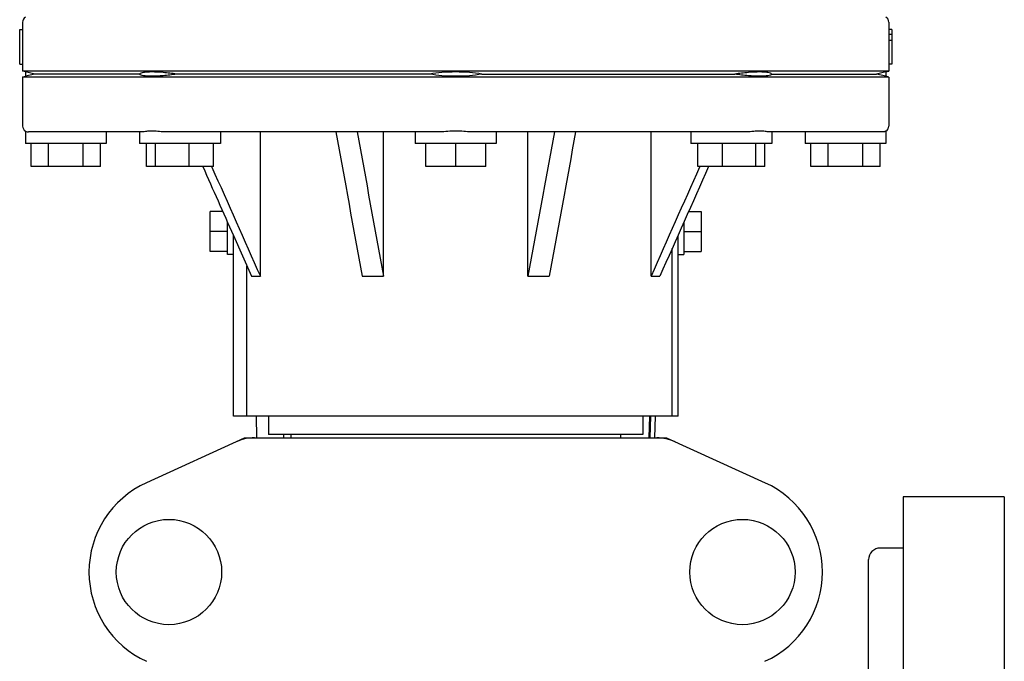
# Model space of a CAD drawing. Units: millimetres. Extents: x 8556 to 12536, y 66 to 5574.
# Drawn here: x 10129 to 10300, y 3999 to 4110 of the extents above; entities that cross this region are included whole.
import ezdxf

# ---------------------------------------------------------------- set-up
doc = ezdxf.new("R2010")
doc.units = ezdxf.units.MM

msp = doc.modelspace()

# ---------------------------------------------------------------- linework, layer by layer
for p, q in [((10129.88, 4109.94), (10129.88, 4108.69)), ((10279.88, 4109.94), (10279.88, 4101.44)), ((10129.38, 4108.69), (10129.89, 4108.69)), ((10129.38, 4102.69), (10129.38, 4108.69)), ((10129.89, 4108.69), (10129.89, 4102.69)), ((10280.38, 4108.69), (10279.88, 4108.69)), ((10280.38, 4107.8), (10279.88, 4107.8)), ((10280.38, 4108.69), (10280.38, 4102.69)), ((10280.38, 4106.78), (10279.88, 4106.78)), ((10129.38, 4102.69), (10129.89, 4102.69)), ((10129.88, 4102.69), (10129.88, 4101.44)), ((10280.38, 4102.69), (10279.88, 4102.69)), ((10279.88, 4101.44), (10129.88, 4101.44)), ((10130.38, 4101.31), (10129.88, 4101.44)), ((10129.88, 4100.44), (10130.38, 4100.57)), ((10130.38, 4101.31), (10130.38, 4100.57)), ((10132.02, 4100.94), (10130.38, 4101.31)), ((10132.02, 4100.94), (10130.38, 4100.56)), ((10150.18, 4100.94), (10132.02, 4100.94)), ((10200.38, 4100.94), (10156.54, 4100.94)), ((10209.38, 4100.94), (10253.22, 4100.94)), ((10259.58, 4100.94), (10277.74, 4100.94)), ((10279.38, 4101.31), (10277.74, 4100.94)), ((10279.38, 4100.56), (10277.74, 4100.94)), ((10279.38, 4101.31), (10279.88, 4101.44)), ((10279.38, 4101.31), (10279.38, 4100.57)), ((10279.88, 4100.44), (10279.38, 4100.57)), ((10279.88, 4100.44), (10129.88, 4100.44)), ((10129.88, 4100.44), (10129.88, 4091.94)), ((10279.88, 4100.44), (10279.88, 4091.94)), ((10130.38, 4091.07), (10130.38, 4088.94)), ((10150.67, 4090.94), (10130.93, 4090.94)), ((10144.38, 4090.94), (10144.38, 4088.94)), ((10150.15, 4090.94), (10150.15, 4088.94)), ((10202.13, 4090.94), (10154.51, 4090.94)), ((10164.15, 4090.94), (10164.15, 4088.94)), ((10171.05, 4065.94), (10171.05, 4090.94)), ((10192.4, 4065.94), (10192.4, 4090.94)), ((10197.88, 4090.94), (10197.88, 4088.94)), ((10255.25, 4090.94), (10207.63, 4090.94)), ((10211.88, 4090.94), (10211.88, 4088.94)), ((10217.36, 4065.94), (10217.36, 4090.94)), ((10238.71, 4065.94), (10238.71, 4090.94)), ((10245.61, 4090.94), (10245.61, 4088.94)), ((10278.83, 4090.94), (10259.09, 4090.94)), ((10259.61, 4090.94), (10259.61, 4088.94)), ((10265.38, 4090.94), (10265.38, 4088.94)), ((10279.38, 4091.07), (10279.38, 4088.94)), ((10144.38, 4088.94), (10130.38, 4088.94)), ((10131.38, 4084.94), (10131.38, 4088.94)), ((10134.38, 4084.94), (10134.38, 4088.94)), ((10140.38, 4084.94), (10140.38, 4088.94)), ((10143.38, 4084.94), (10143.38, 4088.94)), ((10164.15, 4088.94), (10150.15, 4088.94)), ((10151.35, 4084.94), (10151.35, 4088.94)), ((10152.91, 4084.94), (10152.91, 4088.94)), ((10158.7, 4084.94), (10158.7, 4088.94)), ((10162.95, 4084.94), (10162.95, 4088.94)), ((10211.88, 4088.94), (10197.88, 4088.94)), ((10199.68, 4084.94), (10199.68, 4088.94)), ((10204.88, 4084.94), (10204.88, 4088.94)), ((10210.08, 4084.94), (10210.08, 4088.94)), ((10259.61, 4088.94), (10245.61, 4088.94)), ((10246.81, 4084.94), (10246.81, 4088.94)), ((10251.06, 4084.94), (10251.06, 4088.94)), ((10256.85, 4084.94), (10256.85, 4088.94)), ((10258.4, 4084.94), (10258.4, 4088.94)), ((10279.38, 4088.94), (10265.38, 4088.94)), ((10266.38, 4084.94), (10266.38, 4088.94)), ((10269.38, 4084.94), (10269.38, 4088.94)), ((10275.38, 4084.94), (10275.38, 4088.94)), ((10278.38, 4084.94), (10278.38, 4088.94)), ((10143.38, 4084.94), (10131.38, 4084.94)), ((10162.95, 4084.94), (10151.35, 4084.94)), ((10162.61, 4084.94), (10162.67, 4084.82)), ((10210.08, 4084.94), (10199.68, 4084.94)), ((10258.4, 4084.94), (10246.81, 4084.94)), ((10247.15, 4084.94), (10247.09, 4084.82)), ((10278.38, 4084.94), (10266.38, 4084.94)), ((10164.54, 4077.15), (10162.38, 4077.15)), ((10162.38, 4070.23), (10162.38, 4077.15)), ((10245.22, 4077.15), (10247.38, 4077.15)), ((10247.38, 4077.15), (10247.38, 4070.23)), ((10165.38, 4069.69), (10165.38, 4075.26)), ((10244.38, 4075.26), (10244.38, 4069.69)), ((10165.38, 4073.69), (10162.38, 4073.69)), ((10244.38, 4073.69), (10247.38, 4073.69)), ((10166.38, 4041.69), (10166.38, 4073.01)), ((10166.38, 4073.01), (10169.52, 4065.94)), ((10243.38, 4041.69), (10243.38, 4073.01)), ((10165.38, 4070.23), (10162.38, 4070.23)), ((10242.38, 4041.69), (10242.38, 4070.76)), ((10244.38, 4070.23), (10247.38, 4070.23)), ((10166.38, 4069.69), (10165.38, 4069.69)), ((10243.38, 4069.69), (10244.38, 4069.69)), ((10168.74, 4041.69), (10168.74, 4067.7)), ((10169.52, 4065.94), (10171.05, 4065.94)), ((10188.7, 4065.94), (10192.4, 4065.94)), ((10217.36, 4065.94), (10221.06, 4065.94)), ((10238.71, 4065.94), (10240.24, 4065.94)), ((10243.38, 4041.69), (10166.38, 4041.69)), ((10170.3, 4041.69), (10170.39, 4037.94)), ((10172.48, 4041.69), (10172.48, 4038.49)), ((10237.28, 4041.69), (10237.28, 4038.49)), ((10238.41, 4037.94), (10238.51, 4041.69)), ((10238.59, 4041.69), (10238.52, 4037.94)), ((10239.36, 4037.94), (10239.46, 4041.69)), ((10168.24, 4037.87), (10151.32, 4030.16)), ((10168.54, 4037.94), (10241.22, 4037.94)), ((10237.28, 4038.49), (10172.48, 4038.49)), ((10175.05, 4038.49), (10175.05, 4037.94)), ((10176.33, 4038.49), (10176.33, 4037.94)), ((10233.43, 4038.49), (10233.43, 4037.94)), ((10241.52, 4037.87), (10258.44, 4030.16)), ((10299.88, 4027.69), (10282.38, 4027.69)), ((10282.38, 4027.69), (10282.38, 3972.69)), ((10299.88, 4027.69), (10299.88, 3972.69)), ((10282.38, 4018.84), (10278.38, 4018.84)), ((10276.38, 3972.61), (10276.38, 4016.84))]:
    msp.add_line(p, q)
for centre in [(10155.23, 4014.69), (10254.53, 4014.69)]:
    msp.add_circle(centre, 9.12)
for centre, radius, start, end in [((10130.88, 4109.94), 1, 119.9997, 180), ((10278.88, 4109.94), 1, 0, 60.0001), ((10130.88, 4091.94), 1, 180, 240.0003), ((10278.88, 4091.94), 1, 299.9996, 0), ((10170.03, 4030.37), 7.57, 100.9387, 114.5167), ((10170.02, 4030.37), 7.57, 90.0042, 100.8771), ((10239.74, 4030.41), 7.53, 65.4479, 90.0225), ((10158.38, 4014.69), 17, 114.5295, 245.4705), ((10251.38, 4014.69), 17, 294.5295, 65.4705), ((10278.38, 4016.84), 2, 90, 180.0028)]:
    msp.add_arc(centre, radius, start, end)
for points, knots in [([(10156.54, 4100.94), (10155.76, 4101.06), (10154.32, 4101.23), (10152.6, 4101.33), (10151.47, 4101.3), (10150.86, 4101.24), (10150.44, 4101.14), (10150.22, 4101.02), (10150.18, 4100.94)], [0, 0, 0, 0, 0.365296, 0.675037, 0.796947, 0.892126, 0.959065, 1, 1, 1, 1]), ([(10156.54, 4100.94), (10155.76, 4100.82), (10154.32, 4100.65), (10152.6, 4100.55), (10151.47, 4100.58), (10150.86, 4100.64), (10150.44, 4100.74), (10150.22, 4100.86), (10150.18, 4100.94)], [0, 0, 0, 0, 0.365296, 0.675037, 0.796947, 0.892126, 0.959065, 1, 1, 1, 1]), ([(10204.88, 4101.31), (10204.08, 4101.31), (10202.57, 4101.26), (10201.07, 4101.07), (10200.38, 4100.94)], [0, 0, 0, 0, 0.531595, 1, 1, 1, 1]), ([(10204.88, 4100.56), (10204.08, 4100.56), (10202.57, 4100.62), (10201.07, 4100.81), (10200.38, 4100.94)], [0, 0, 0, 0, 0.531595, 1, 1, 1, 1]), ([(10209.38, 4100.94), (10208.69, 4101.07), (10207.19, 4101.26), (10205.68, 4101.31), (10204.88, 4101.31)], [0, 0, 0, 0, 0.468406, 1, 1, 1, 1]), ([(10209.38, 4100.94), (10208.69, 4100.81), (10207.19, 4100.62), (10205.68, 4100.56), (10204.88, 4100.56)], [0, 0, 0, 0, 0.468406, 1, 1, 1, 1]), ([(10259.58, 4100.94), (10259.54, 4101.02), (10259.32, 4101.14), (10258.9, 4101.24), (10258.29, 4101.3), (10257.15, 4101.33), (10255.44, 4101.23), (10254, 4101.06), (10253.22, 4100.94)], [0, 0, 0, 0, 0.040935, 0.107876, 0.203056, 0.324967, 0.634708, 1, 1, 1, 1]), ([(10259.58, 4100.94), (10259.54, 4100.86), (10259.32, 4100.74), (10258.9, 4100.64), (10258.29, 4100.58), (10257.15, 4100.55), (10255.44, 4100.65), (10254, 4100.82), (10253.22, 4100.94)], [0, 0, 0, 0, 0.040935, 0.107876, 0.203056, 0.324967, 0.634708, 1, 1, 1, 1]), ([(10130.38, 4091.07), (10130.39, 4091.07), (10130.56, 4090.98), (10130.75, 4090.94), (10130.93, 4090.94)], [0, 0, 0, 0, 0.069004, 1, 1, 1, 1]), ([(10154.51, 4090.94), (10154.1, 4090.94), (10153.33, 4091.01), (10152.27, 4091.1), (10151.49, 4091.04), (10150.98, 4090.96), (10150.76, 4090.94), (10150.67, 4090.94)], [0, 0, 0, 0, 0.320134, 0.600511, 0.830036, 0.923306, 1, 1, 1, 1]), ([(10207.6, 4090.94), (10207.15, 4090.94), (10206.25, 4091.02), (10204.88, 4091.1), (10203.51, 4091.02), (10202.6, 4090.94), (10202.16, 4090.94)], [0, 0, 0, 0, 0.244938, 0.499996, 0.75506, 1, 1, 1, 1]), ([(10259.09, 4090.94), (10258.99, 4090.94), (10258.78, 4090.96), (10258.27, 4091.04), (10257.49, 4091.1), (10256.43, 4091.01), (10255.66, 4090.94), (10255.25, 4090.94)], [0, 0, 0, 0, 0.076694, 0.169964, 0.399489, 0.679866, 1, 1, 1, 1]), ([(10279.38, 4091.07), (10279.38, 4091.07), (10279.36, 4091.07), (10279.34, 4091.05), (10279.29, 4091.03), (10279.24, 4091.01), (10279.16, 4090.98), (10279.02, 4090.95), (10278.91, 4090.94), (10278.83, 4090.94)], [0, 0, 0, 0, 0.017549, 0.068903, 0.152309, 0.266268, 0.409419, 0.580007, 1, 1, 1, 1])]:
    msp.add_open_spline(points, degree=3, knots=knots)
for points in [[(10184.1, 4090.94), (10185.64, 4082.61), (10187.17, 4074.27), (10188.7, 4065.94)], [(10187.8, 4090.94), (10189.33, 4082.61), (10190.86, 4074.27), (10192.4, 4065.94)], [(10221.96, 4090.94), (10220.43, 4082.61), (10218.89, 4074.27), (10217.36, 4065.94)], [(10225.65, 4090.94), (10224.12, 4082.61), (10222.59, 4074.27), (10221.06, 4065.94)], [(10161.08, 4084.94), (10162.85, 4080.96), (10164.61, 4076.99), (10166.38, 4073.01)], [(10162.67, 4084.82), (10165.46, 4078.52), (10168.25, 4072.23), (10171.05, 4065.94)], [(10247.09, 4084.82), (10244.3, 4078.52), (10241.5, 4072.23), (10238.71, 4065.94)], [(10248.68, 4084.94), (10245.87, 4078.61), (10243.05, 4072.27), (10240.24, 4065.94)], [(10168.24, 4037.87), (10168.33, 4037.92), (10168.43, 4037.94), (10168.54, 4037.94)], [(10241.22, 4037.94), (10241.32, 4037.94), (10241.43, 4037.92), (10241.52, 4037.87)]]:
    msp.add_open_spline(points, degree=3)

doc.saveas('drawing.dxf')
